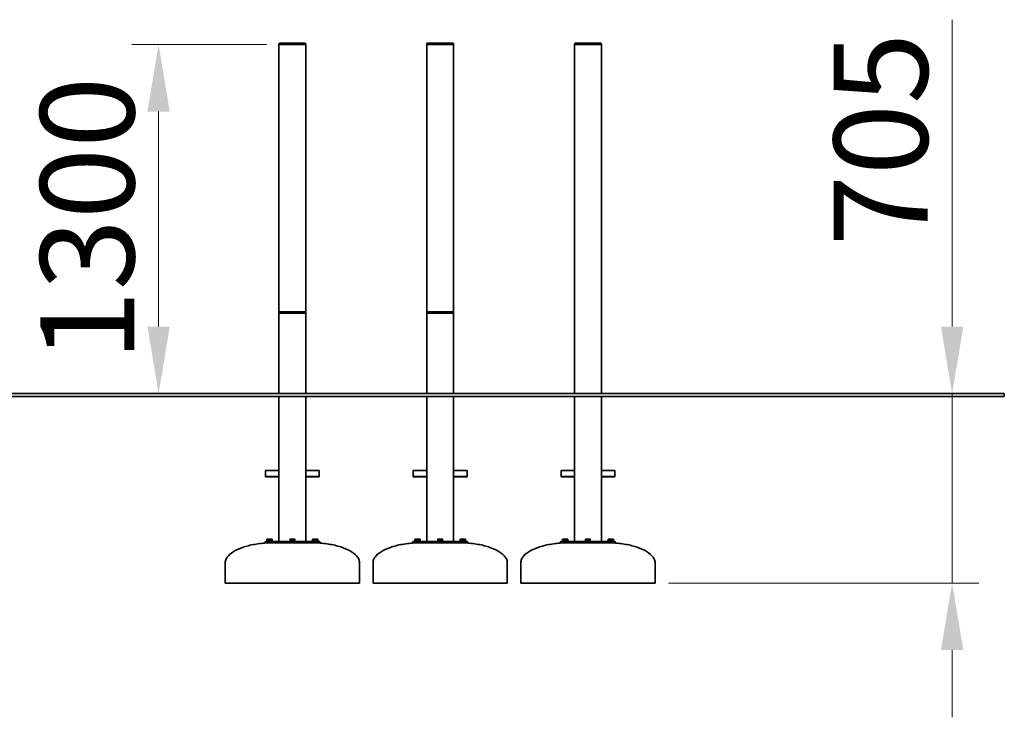
# Model space of a CAD drawing. Units: millimetres. Extents: x 28703 to 44636, y -33 to 17261.
# Drawn here: x 39800 to 43465, y 12155 to 14752 of the extents above; entities that cross this region are included whole.
import ezdxf

# ---------------------------------------------------------------- set-up
doc = ezdxf.new("R2010")
doc.units = ezdxf.units.MM
doc.header["$LTSCALE"] = 100
doc.layers.add('Dimension (ISO)', color=161, linetype='Continuous', lineweight=18)
doc.layers.add('Visible (ISO)', color=7, linetype='Continuous', lineweight=35)
doc.styles.add('Label Text (ISO)', font='tahoma.ttf')
doc.dimstyles.new('Default (ISO)', dxfattribs={"dimscale": 100, "dimtxt": 3.5, "dimasz": 2.5, "dimexe": 1, "dimexo": 0.5, "dimgap": 0.762, "dimtad": 1, "dimtoh": 1, "dimrnd": 1e-08, "dimtxsty": 'Label Text (ISO)', "dimcen": 0.09, "dimdle": 10, "dimclrd": 256, "dimclre": 256, "dimclrt": 256, "dimadec": 0, "dimazin": 2, "dimtfac": 0.714286, "dimtmove": 0, "dimatfit": 3, "dimfxl": 0, "dimtolj": 1, "dimtzin": 0, "dimlwd": -1, "dimlwe": -1, "dimarcsym": 0})

# ---------------------------------------------------------------- blocks, each defined once
blk = doc.blocks.new('*D12')
at = {"layer": 'Defpoints', "color": 0}
for p in [(42715.4, 13359.6), (42165.4, 12654.6), (43271, 12654.6)]:
    blk.add_point(p, dxfattribs=at)
at = {"layer": 'Dimension (ISO)'}
for p, q in [((43271, 13609.6), (43271, 14751.9)), ((43271, 12654.6), (43271, 13359.6)), ((42215.4, 12654.6), (43371, 12654.6)), ((43271, 12404.6), (43271, 12154.6))]:
    blk.add_line(p, q, dxfattribs=at)
for points in [[(43229.3, 13609.6), (43312.7, 13609.6), (43271, 13359.6)], [(43229.3, 12404.6), (43312.7, 12404.6), (43271, 12654.6)]]:
    blk.add_solid(points, dxfattribs=at)
at = {"layer": 'Dimension (ISO)', "insert": (42830.5, 14305.7), "char_height": 350, "attachment_point": 2, "rotation": 90, "style": 'Label Text (ISO)'}
blk.add_mtext('\\A1;705', dxfattribs=at)
blk = doc.blocks.new('*D13')
at = {"layer": 'Defpoints', "color": 0}
for p in [(40317.2, 14659.6), (40770.4, 14659.6), (40317.2, 13359.6)]:
    blk.add_point(p, dxfattribs=at)
at = {"layer": 'Dimension (ISO)'}
for p, q in [((40720.4, 14659.6), (40217.2, 14659.6)), ((40317.2, 13609.6), (40317.2, 14409.6))]:
    blk.add_line(p, q, dxfattribs=at)
for points in [[(40275.6, 14409.6), (40358.9, 14409.6), (40317.2, 14659.6)], [(40275.6, 13609.6), (40358.9, 13609.6), (40317.2, 13359.6)]]:
    blk.add_solid(points, dxfattribs=at)
at = {"layer": 'Dimension (ISO)', "insert": (39876.5, 14009.6), "char_height": 350, "attachment_point": 2, "rotation": 90, "style": 'Label Text (ISO)'}
blk.add_mtext('\\A1;1300', dxfattribs=at)

msp = doc.modelspace()

# ---------------------------------------------------------------- linework, layer by layer
at = {"layer": 'Visible (ISO)'}
for p, q in [((40765.372, 14661.567), (40765.372, 14659.567)), ((40862.372, 14664.567), (40768.372, 14664.567)), ((40865.372, 14659.567), (40865.372, 14661.567)), ((41315.372, 14661.567), (41315.372, 14659.567)), ((41412.372, 14664.567), (41318.372, 14664.567)), ((41415.372, 14659.567), (41415.372, 14661.567)), ((41865.372, 14661.567), (41865.372, 14659.567)), ((41962.372, 14664.567), (41868.372, 14664.567)), ((41965.372, 14659.567), (41965.372, 14661.567)), ((40768.372, 14659.567), (40765.372, 14659.567)), ((40765.372, 14659.567), (40765.372, 13661.567)), ((40862.372, 14659.567), (40768.372, 14659.567)), ((40860.372, 14659.567), (40770.372, 14659.567)), ((40865.372, 14659.567), (40862.372, 14659.567)), ((40865.372, 13661.567), (40865.372, 14659.567)), ((41318.372, 14659.567), (41315.372, 14659.567)), ((41315.372, 14659.567), (41315.372, 13661.567)), ((41412.372, 14659.567), (41318.372, 14659.567)), ((41410.372, 14659.567), (41320.372, 14659.567)), ((41415.372, 14659.567), (41412.372, 14659.567)), ((41415.372, 13661.567), (41415.372, 14659.567)), ((41868.372, 14659.567), (41865.372, 14659.567)), ((41865.372, 14659.567), (41865.372, 13359.567)), ((41962.372, 14659.567), (41868.372, 14659.567)), ((41960.372, 14659.567), (41870.372, 14659.567)), ((41965.372, 14659.567), (41962.372, 14659.567)), ((41965.372, 13359.567), (41965.372, 14659.567)), ((40765.372, 13661.567), (40765.372, 13659.567)), ((40765.372, 13659.567), (40765.372, 13359.567)), ((40768.372, 13659.567), (40765.372, 13659.567)), ((40862.372, 13664.567), (40768.372, 13664.567)), ((40862.372, 13659.567), (40768.372, 13659.567)), ((40860.372, 13659.567), (40770.372, 13659.567)), ((40865.372, 13659.567), (40862.372, 13659.567)), ((40865.372, 13659.567), (40865.372, 13661.567)), ((40865.372, 13359.567), (40865.372, 13659.567)), ((41315.372, 13661.567), (41315.372, 13659.567)), ((41315.372, 13659.567), (41315.372, 13359.567)), ((41318.372, 13659.567), (41315.372, 13659.567)), ((41412.372, 13664.567), (41318.372, 13664.567)), ((41412.372, 13659.567), (41318.372, 13659.567)), ((41410.372, 13659.567), (41320.372, 13659.567)), ((41415.372, 13659.567), (41412.372, 13659.567)), ((41415.372, 13659.567), (41415.372, 13661.567)), ((41415.372, 13359.567), (41415.372, 13659.567)), ((41965.372, 13359.567), (39711.386, 13359.567)), ((39711.386, 13349.567), (41965.372, 13349.567)), ((40765.372, 13349.567), (40765.372, 12809.567)), ((40865.372, 12809.567), (40865.372, 13349.567)), ((41315.372, 13349.567), (41315.372, 12809.567)), ((41415.372, 12809.567), (41415.372, 13349.567)), ((41865.372, 13349.567), (41865.372, 12809.567)), ((41965.372, 13359.567), (43465.372, 13359.567)), ((41965.372, 12809.567), (41965.372, 13349.567)), ((43465.372, 13349.567), (41965.372, 13349.567)), ((43465.372, 13349.567), (43465.372, 13359.567)), ((40715.372, 13072.194), (40715.372, 13073.952)), ((40715.372, 13073.952), (40765.372, 13073.952)), ((40715.372, 13072.194), (40715.372, 13051.688)), ((40715.372, 13051.688), (40715.372, 13049.567)), ((40715.372, 13051.688), (40765.372, 13051.688)), ((40715.372, 13049.567), (40765.372, 13049.567)), ((40915.372, 13073.952), (40865.372, 13073.952)), ((40915.372, 13051.688), (40865.372, 13051.688)), ((40865.372, 13049.567), (40915.372, 13049.567)), ((40915.372, 13073.952), (40915.372, 13072.194)), ((40915.372, 13051.688), (40915.372, 13072.194)), ((40915.372, 13051.688), (40915.372, 13049.567)), ((41265.372, 13072.194), (41265.372, 13073.952)), ((41265.372, 13073.952), (41315.372, 13073.952)), ((41265.372, 13072.194), (41265.372, 13051.688)), ((41265.372, 13051.688), (41265.372, 13049.567)), ((41265.372, 13051.688), (41315.372, 13051.688)), ((41265.372, 13049.567), (41315.372, 13049.567)), ((41465.372, 13073.952), (41415.372, 13073.952)), ((41465.372, 13051.688), (41415.372, 13051.688)), ((41415.372, 13049.567), (41465.372, 13049.567)), ((41465.372, 13073.952), (41465.372, 13072.194)), ((41465.372, 13051.688), (41465.372, 13072.194)), ((41465.372, 13051.688), (41465.372, 13049.567)), ((41815.372, 13072.194), (41815.372, 13073.952)), ((41815.372, 13073.952), (41865.372, 13073.952)), ((41815.372, 13072.194), (41815.372, 13051.688)), ((41815.372, 13051.688), (41815.372, 13049.567)), ((41815.372, 13051.688), (41865.372, 13051.688)), ((41815.372, 13049.567), (41865.372, 13049.567)), ((42015.372, 13073.952), (41965.372, 13073.952)), ((42015.372, 13051.688), (41965.372, 13051.688)), ((41965.372, 13049.567), (42015.372, 13049.567)), ((42015.372, 13073.952), (42015.372, 13072.194)), ((42015.372, 13051.688), (42015.372, 13072.194)), ((42015.372, 13051.688), (42015.372, 13049.567)), ((40713.448, 12809.567), (40716.377, 12809.567)), ((40713.448, 12809.567), (40713.448, 12804.567)), ((40716.377, 12804.567), (40713.448, 12804.567)), ((40808.301, 12809.567), (40716.377, 12809.567)), ((40716.377, 12804.567), (40808.301, 12804.567)), ((40740.519, 12811.567), (40720.519, 12811.567)), ((40720.519, 12811.567), (40720.519, 12809.567)), ((40722.019, 12817.967), (40720.704, 12817.208)), ((40720.704, 12812.167), (40720.704, 12817.208)), ((40725.612, 12812.167), (40720.704, 12812.167)), ((40723.158, 12817.967), (40722.019, 12817.967)), ((40722.819, 12812.167), (40722.819, 12811.567)), ((40730.519, 12817.967), (40723.158, 12817.967)), ((40725.519, 12804.567), (40725.519, 12804.109)), ((40725.612, 12812.167), (40725.612, 12817.208)), ((40735.427, 12812.167), (40725.612, 12812.167)), ((40737.881, 12817.967), (40730.519, 12817.967)), ((40735.427, 12812.167), (40735.427, 12817.208)), ((40740.334, 12812.167), (40735.427, 12812.167)), ((40735.519, 12804.567), (40735.519, 12804.454)), ((40739.019, 12817.967), (40737.881, 12817.967)), ((40738.219, 12812.167), (40738.219, 12811.567)), ((40739.019, 12817.967), (40740.334, 12817.208)), ((40740.334, 12812.167), (40740.334, 12817.208)), ((40740.519, 12811.567), (40740.519, 12809.567)), ((40825.372, 12811.567), (40805.372, 12811.567)), ((40805.372, 12811.567), (40805.372, 12809.567)), ((40811.122, 12817.967), (40806.872, 12817.967)), ((40806.872, 12812.167), (40806.872, 12817.208)), ((40815.372, 12812.167), (40806.872, 12812.167)), ((40807.672, 12812.167), (40807.672, 12811.567)), ((40808.301, 12809.567), (40822.443, 12809.567)), ((40822.443, 12804.567), (40808.301, 12804.567)), ((40810.372, 12804.567), (40810.372, 12804.251)), ((40819.622, 12817.967), (40811.122, 12817.967)), ((40815.372, 12812.167), (40815.372, 12817.208)), ((40823.872, 12812.167), (40815.372, 12812.167)), ((40823.872, 12817.967), (40819.622, 12817.967)), ((40820.372, 12804.567), (40820.372, 12804.251)), ((40914.367, 12809.567), (40822.443, 12809.567)), ((40822.443, 12804.567), (40914.367, 12804.567)), ((40823.072, 12812.167), (40823.072, 12811.567)), ((40823.872, 12812.167), (40823.872, 12817.208)), ((40825.372, 12811.567), (40825.372, 12809.567)), ((40910.225, 12811.567), (40890.225, 12811.567)), ((40890.225, 12811.567), (40890.225, 12809.567)), ((40891.725, 12817.967), (40890.41, 12817.208)), ((40890.41, 12812.167), (40890.41, 12817.208)), ((40895.317, 12812.167), (40890.41, 12812.167)), ((40892.864, 12817.967), (40891.725, 12817.967)), ((40892.525, 12812.167), (40892.525, 12811.567)), ((40900.225, 12817.967), (40892.864, 12817.967)), ((40895.225, 12804.567), (40895.225, 12804.454)), ((40895.317, 12812.167), (40895.317, 12817.208)), ((40905.132, 12812.167), (40895.317, 12812.167)), ((40907.586, 12817.967), (40900.225, 12817.967)), ((40905.132, 12812.167), (40905.132, 12817.208)), ((40910.04, 12812.167), (40905.132, 12812.167)), ((40905.225, 12804.567), (40905.225, 12804.109)), ((40908.725, 12817.967), (40907.586, 12817.967)), ((40907.925, 12812.167), (40907.925, 12811.567)), ((40908.725, 12817.967), (40910.04, 12817.208)), ((40910.04, 12812.167), (40910.04, 12817.208)), ((40910.225, 12811.567), (40910.225, 12809.567)), ((40914.367, 12809.567), (40917.296, 12809.567)), ((40917.296, 12804.567), (40914.367, 12804.567)), ((40917.296, 12809.567), (40917.296, 12804.567)), ((41263.448, 12809.567), (41266.377, 12809.567)), ((41263.448, 12809.567), (41263.448, 12804.567)), ((41266.377, 12804.567), (41263.448, 12804.567)), ((41358.301, 12809.567), (41266.377, 12809.567)), ((41266.377, 12804.567), (41358.301, 12804.567)), ((41290.519, 12811.567), (41270.519, 12811.567)), ((41270.519, 12811.567), (41270.519, 12809.567)), ((41272.019, 12817.967), (41270.704, 12817.208)), ((41270.704, 12812.167), (41270.704, 12817.208)), ((41275.612, 12812.167), (41270.704, 12812.167)), ((41273.158, 12817.967), (41272.019, 12817.967)), ((41272.819, 12812.167), (41272.819, 12811.567)), ((41280.519, 12817.967), (41273.158, 12817.967)), ((41275.519, 12804.567), (41275.519, 12804.109)), ((41275.612, 12812.167), (41275.612, 12817.208)), ((41285.427, 12812.167), (41275.612, 12812.167)), ((41287.881, 12817.967), (41280.519, 12817.967)), ((41285.427, 12812.167), (41285.427, 12817.208)), ((41290.334, 12812.167), (41285.427, 12812.167)), ((41285.519, 12804.567), (41285.519, 12804.454)), ((41289.019, 12817.967), (41287.881, 12817.967)), ((41288.219, 12812.167), (41288.219, 12811.567)), ((41289.019, 12817.967), (41290.334, 12817.208)), ((41290.334, 12812.167), (41290.334, 12817.208)), ((41290.519, 12811.567), (41290.519, 12809.567)), ((41375.372, 12811.567), (41355.372, 12811.567)), ((41355.372, 12811.567), (41355.372, 12809.567)), ((41361.122, 12817.967), (41356.872, 12817.967)), ((41356.872, 12812.167), (41356.872, 12817.208)), ((41365.372, 12812.167), (41356.872, 12812.167)), ((41357.672, 12812.167), (41357.672, 12811.567)), ((41358.301, 12809.567), (41372.443, 12809.567)), ((41372.443, 12804.567), (41358.301, 12804.567)), ((41360.372, 12804.567), (41360.372, 12804.251)), ((41369.622, 12817.967), (41361.122, 12817.967)), ((41365.372, 12812.167), (41365.372, 12817.208)), ((41373.872, 12812.167), (41365.372, 12812.167)), ((41373.872, 12817.967), (41369.622, 12817.967)), ((41370.372, 12804.567), (41370.372, 12804.251)), ((41464.367, 12809.567), (41372.443, 12809.567)), ((41372.443, 12804.567), (41464.367, 12804.567)), ((41373.072, 12812.167), (41373.072, 12811.567)), ((41373.872, 12812.167), (41373.872, 12817.208)), ((41375.372, 12811.567), (41375.372, 12809.567)), ((41460.225, 12811.567), (41440.225, 12811.567)), ((41440.225, 12811.567), (41440.225, 12809.567)), ((41441.725, 12817.967), (41440.41, 12817.208)), ((41440.41, 12812.167), (41440.41, 12817.208)), ((41445.317, 12812.167), (41440.41, 12812.167)), ((41442.864, 12817.967), (41441.725, 12817.967)), ((41442.525, 12812.167), (41442.525, 12811.567)), ((41450.225, 12817.967), (41442.864, 12817.967)), ((41445.225, 12804.567), (41445.225, 12804.454)), ((41445.317, 12812.167), (41445.317, 12817.208)), ((41455.132, 12812.167), (41445.317, 12812.167)), ((41457.586, 12817.967), (41450.225, 12817.967)), ((41455.132, 12812.167), (41455.132, 12817.208)), ((41460.04, 12812.167), (41455.132, 12812.167)), ((41455.225, 12804.567), (41455.225, 12804.109)), ((41458.725, 12817.967), (41457.586, 12817.967)), ((41457.925, 12812.167), (41457.925, 12811.567)), ((41458.725, 12817.967), (41460.04, 12817.208)), ((41460.04, 12812.167), (41460.04, 12817.208)), ((41460.225, 12811.567), (41460.225, 12809.567)), ((41464.367, 12809.567), (41467.296, 12809.567)), ((41467.296, 12804.567), (41464.367, 12804.567)), ((41467.296, 12809.567), (41467.296, 12804.567)), ((41813.448, 12809.567), (41816.377, 12809.567)), ((41813.448, 12809.567), (41813.448, 12804.567)), ((41816.377, 12804.567), (41813.448, 12804.567)), ((41908.301, 12809.567), (41816.377, 12809.567)), ((41816.377, 12804.567), (41908.301, 12804.567)), ((41840.519, 12811.567), (41820.519, 12811.567)), ((41820.519, 12811.567), (41820.519, 12809.567)), ((41822.019, 12817.967), (41820.704, 12817.208)), ((41820.704, 12812.167), (41820.704, 12817.208)), ((41825.612, 12812.167), (41820.704, 12812.167)), ((41823.158, 12817.967), (41822.019, 12817.967)), ((41822.819, 12812.167), (41822.819, 12811.567)), ((41830.519, 12817.967), (41823.158, 12817.967)), ((41825.519, 12804.567), (41825.519, 12804.109)), ((41825.612, 12812.167), (41825.612, 12817.208)), ((41835.427, 12812.167), (41825.612, 12812.167)), ((41837.881, 12817.967), (41830.519, 12817.967)), ((41835.427, 12812.167), (41835.427, 12817.208)), ((41840.334, 12812.167), (41835.427, 12812.167)), ((41835.519, 12804.567), (41835.519, 12804.454)), ((41839.019, 12817.967), (41837.881, 12817.967)), ((41838.219, 12812.167), (41838.219, 12811.567)), ((41839.019, 12817.967), (41840.334, 12817.208)), ((41840.334, 12812.167), (41840.334, 12817.208)), ((41840.519, 12811.567), (41840.519, 12809.567)), ((41925.372, 12811.567), (41905.372, 12811.567)), ((41905.372, 12811.567), (41905.372, 12809.567)), ((41911.122, 12817.967), (41906.872, 12817.967)), ((41906.872, 12812.167), (41906.872, 12817.208)), ((41915.372, 12812.167), (41906.872, 12812.167)), ((41907.672, 12812.167), (41907.672, 12811.567)), ((41908.301, 12809.567), (41922.443, 12809.567)), ((41922.443, 12804.567), (41908.301, 12804.567)), ((41910.372, 12804.567), (41910.372, 12804.251)), ((41919.622, 12817.967), (41911.122, 12817.967)), ((41915.372, 12812.167), (41915.372, 12817.208)), ((41923.872, 12812.167), (41915.372, 12812.167)), ((41923.872, 12817.967), (41919.622, 12817.967)), ((41920.372, 12804.567), (41920.372, 12804.251)), ((42014.367, 12809.567), (41922.443, 12809.567)), ((41922.443, 12804.567), (42014.367, 12804.567)), ((41923.072, 12812.167), (41923.072, 12811.567)), ((41923.872, 12812.167), (41923.872, 12817.208)), ((41925.372, 12811.567), (41925.372, 12809.567)), ((42010.225, 12811.567), (41990.225, 12811.567)), ((41990.225, 12811.567), (41990.225, 12809.567)), ((41991.725, 12817.967), (41990.41, 12817.208)), ((41990.41, 12812.167), (41990.41, 12817.208)), ((41995.317, 12812.167), (41990.41, 12812.167)), ((41992.864, 12817.967), (41991.725, 12817.967)), ((41992.525, 12812.167), (41992.525, 12811.567)), ((42000.225, 12817.967), (41992.864, 12817.967)), ((41995.225, 12804.567), (41995.225, 12804.454)), ((41995.317, 12812.167), (41995.317, 12817.208)), ((42005.132, 12812.167), (41995.317, 12812.167)), ((42007.586, 12817.967), (42000.225, 12817.967)), ((42005.132, 12812.167), (42005.132, 12817.208)), ((42010.04, 12812.167), (42005.132, 12812.167)), ((42005.225, 12804.567), (42005.225, 12804.109)), ((42008.725, 12817.967), (42007.586, 12817.967)), ((42007.925, 12812.167), (42007.925, 12811.567)), ((42008.725, 12817.967), (42010.04, 12817.208)), ((42010.04, 12812.167), (42010.04, 12817.208)), ((42010.225, 12811.567), (42010.225, 12809.567)), ((42014.367, 12809.567), (42017.296, 12809.567)), ((42017.296, 12804.567), (42014.367, 12804.567)), ((42017.296, 12809.567), (42017.296, 12804.567)), ((40565.372, 12654.567), (40565.372, 12729.567)), ((41065.372, 12654.567), (41065.372, 12729.567)), ((41115.372, 12654.567), (41115.372, 12729.567)), ((41615.372, 12654.567), (41615.372, 12729.567)), ((41665.372, 12654.567), (41665.372, 12729.567)), ((42165.372, 12654.567), (42165.372, 12729.567)), ((41065.372, 12654.567), (40565.372, 12654.567)), ((41615.372, 12654.567), (41115.372, 12654.567)), ((42165.372, 12654.567), (41665.372, 12654.567))]:
    msp.add_line(p, q, dxfattribs=at)
for centre, start, end in [((40768.372, 14661.567), 90, 180), ((40862.372, 14661.567), 0, 90), ((41318.372, 14661.567), 90, 180), ((41412.372, 14661.567), 0, 90), ((41868.372, 14661.567), 90, 180), ((41962.372, 14661.567), 0, 90), ((40768.372, 13661.567), 90, 180), ((40862.372, 13661.567), 0, 90), ((41318.372, 13661.567), 90, 180), ((41412.372, 13661.567), 0, 90)]:
    msp.add_arc(centre, 3, start, end, dxfattribs=at)
for points, knots in [([(40725.329, 12804.1), (40707.928, 12803.288), (40690.814, 12801.41), (40658.605, 12795.682), (40643.512, 12791.832), (40616.62, 12782.484), (40604.824, 12776.988), (40585.523, 12764.811), (40578.022, 12758.133), (40569.775, 12746.695), (40567.561, 12742.12), (40565.709, 12734.865), (40565.372, 12732.216), (40565.372, 12729.567)], [1.68237705, 1.68237705, 1.68237705, 1.68237705, 1.97422017, 1.97422017, 2.26606329, 2.26606329, 2.55790641, 2.55790641, 2.84974953, 2.84974953, 3.03562158, 3.03562158, 3.14159265, 3.14159265, 3.14159265, 3.14159265]), ([(40725.329, 12804.1), (40725.329, 12804.1), (40725.329, 12804.1), (40725.337, 12804.101), (40725.441, 12804.105), (40725.636, 12804.114)], [-0.177636571, -0.177636571, -0.177636571, -0.177636571, -0.171165927, -0.171165927, 0, 0, 0, 0]), ([(40725.636, 12804.114), (40725.721, 12804.117), (40725.823, 12804.122), (40726.507, 12804.151), (40727.454, 12804.191), (40729.697, 12804.277), (40730.989, 12804.323), (40733.279, 12804.395), (40734.272, 12804.422), (40735.381, 12804.451), (40735.639, 12804.457), (40735.642, 12804.457)], [-3.21920368, -3.21920368, -3.21920368, -3.21920368, -3.14490721, -3.14490721, -2.78753937, -2.78753937, -2.42434746, -2.42434746, -2.06665353, -2.06665353, -1.78723854, -1.78723854, -1.78723854, -1.78723854]), ([(40745.372, 12804.567), (40744.723, 12804.567), (40744.074, 12804.565), (40742.777, 12804.559), (40742.128, 12804.555), (40740.83, 12804.543), (40740.181, 12804.536), (40738.884, 12804.519), (40738.236, 12804.508), (40736.939, 12804.485), (40736.291, 12804.472), (40735.643, 12804.457)], [1.5707963268, 1.5707963268, 1.5707963268, 1.5707963268, 1.5816116611, 1.5816116611, 1.5924269954, 1.5924269954, 1.6032423298, 1.6032423298, 1.6140576641, 1.6140576641, 1.6248729984, 1.6248729984, 1.6248729984, 1.6248729984]), ([(40810.375, 12804.353), (40810.233, 12804.338), (40810.159, 12804.322), (40810.16, 12804.262), (40810.602, 12804.214), (40812.166, 12804.138), (40813.278, 12804.11), (40815.62, 12804.092), (40816.836, 12804.101), (40818.865, 12804.148), (40819.68, 12804.186), (40820.559, 12804.263), (40820.686, 12804.302), (40820.468, 12804.342), (40820.425, 12804.348), (40820.372, 12804.354)], [-2.59382535, -2.59382535, -2.59382535, -2.59382535, -2.44487673, -2.44487673, -2.08145839, -2.08145839, -1.72020744, -1.72020744, -1.37184026, -1.37184026, -1.03072562, -1.03072562, -0.72186128, -0.72186128, -0.66622709, -0.66622709, -0.66622709, -0.66622709]), ([(40885.372, 12804.567), (40886.017, 12804.567), (40886.661, 12804.565), (40887.951, 12804.56), (40888.595, 12804.555), (40889.884, 12804.544), (40890.529, 12804.536), (40891.817, 12804.519), (40892.461, 12804.509), (40893.75, 12804.486), (40894.394, 12804.473), (40895.037, 12804.459)], [1.5707963268, 1.5707963268, 1.5707963268, 1.5707963268, 1.5815404842, 1.5815404842, 1.5922846417, 1.5922846417, 1.6030287991, 1.6030287991, 1.6137729566, 1.6137729566, 1.624517114, 1.624517114, 1.624517114, 1.624517114]), ([(40895.037, 12804.459), (40895.037, 12804.459), (40895.058, 12804.458), (40895.289, 12804.453), (40895.926, 12804.437), (40897.799, 12804.385), (40899.028, 12804.347), (40901.482, 12804.262), (40902.696, 12804.214), (40904.554, 12804.138), (40905.195, 12804.11), (40905.457, 12804.098), (40905.483, 12804.097), (40905.482, 12804.097)], [-3.26005149, -3.26005149, -3.26005149, -3.26005149, -3.17995584, -3.17995584, -2.8127821, -2.8127821, -2.44487673, -2.44487673, -2.08145839, -2.08145839, -1.72020744, -1.72020744, -1.63002498, -1.63002498, -1.63002498, -1.63002498]), ([(40905.484, 12804.097), (40922.88, 12803.282), (40939.987, 12801.402), (40972.184, 12795.671), (40987.27, 12791.821), (41014.15, 12782.473), (41025.941, 12776.977), (41045.231, 12764.803), (41052.729, 12758.126), (41060.972, 12746.69), (41063.184, 12742.116), (41065.035, 12734.863), (41065.372, 12732.215), (41065.372, 12729.567)], [1.68276, 1.68276, 1.68276, 1.68276, 1.97452653, 1.97452653, 2.26629306, 2.26629306, 2.55805959, 2.55805959, 2.84982612, 2.84982612, 3.03567138, 3.03567138, 3.14159265, 3.14159265, 3.14159265, 3.14159265]), ([(41275.329, 12804.1), (41257.928, 12803.288), (41240.814, 12801.41), (41208.605, 12795.682), (41193.512, 12791.832), (41166.62, 12782.484), (41154.824, 12776.988), (41135.523, 12764.811), (41128.022, 12758.133), (41119.775, 12746.695), (41117.561, 12742.12), (41115.709, 12734.865), (41115.372, 12732.216), (41115.372, 12729.567)], [1.68237705, 1.68237705, 1.68237705, 1.68237705, 1.97422017, 1.97422017, 2.26606329, 2.26606329, 2.55790641, 2.55790641, 2.84974953, 2.84974953, 3.03562158, 3.03562158, 3.14159265, 3.14159265, 3.14159265, 3.14159265]), ([(41275.329, 12804.1), (41275.329, 12804.1), (41275.329, 12804.1), (41275.337, 12804.101), (41275.441, 12804.105), (41275.636, 12804.114)], [-0.177636571, -0.177636571, -0.177636571, -0.177636571, -0.171165927, -0.171165927, 0, 0, 0, 0]), ([(41275.636, 12804.114), (41275.721, 12804.117), (41275.823, 12804.122), (41276.507, 12804.151), (41277.454, 12804.191), (41279.697, 12804.277), (41280.989, 12804.323), (41283.279, 12804.395), (41284.272, 12804.422), (41285.381, 12804.451), (41285.639, 12804.457), (41285.642, 12804.457)], [-3.21920368, -3.21920368, -3.21920368, -3.21920368, -3.14490721, -3.14490721, -2.78753937, -2.78753937, -2.42434746, -2.42434746, -2.06665353, -2.06665353, -1.78723854, -1.78723854, -1.78723854, -1.78723854]), ([(41295.372, 12804.567), (41294.723, 12804.567), (41294.074, 12804.565), (41292.777, 12804.559), (41292.128, 12804.555), (41290.83, 12804.543), (41290.181, 12804.536), (41288.884, 12804.519), (41288.236, 12804.508), (41286.939, 12804.485), (41286.291, 12804.472), (41285.643, 12804.457)], [1.5707963268, 1.5707963268, 1.5707963268, 1.5707963268, 1.5816116611, 1.5816116611, 1.5924269954, 1.5924269954, 1.6032423298, 1.6032423298, 1.6140576641, 1.6140576641, 1.6248729984, 1.6248729984, 1.6248729984, 1.6248729984]), ([(41360.375, 12804.353), (41360.233, 12804.338), (41360.159, 12804.322), (41360.16, 12804.262), (41360.602, 12804.214), (41362.166, 12804.138), (41363.278, 12804.11), (41365.62, 12804.092), (41366.836, 12804.101), (41368.865, 12804.148), (41369.68, 12804.186), (41370.559, 12804.263), (41370.686, 12804.302), (41370.468, 12804.342), (41370.425, 12804.348), (41370.372, 12804.354)], [-2.59382535, -2.59382535, -2.59382535, -2.59382535, -2.44487673, -2.44487673, -2.08145839, -2.08145839, -1.72020744, -1.72020744, -1.37184026, -1.37184026, -1.03072562, -1.03072562, -0.72186128, -0.72186128, -0.66622709, -0.66622709, -0.66622709, -0.66622709]), ([(41435.372, 12804.567), (41436.017, 12804.567), (41436.661, 12804.565), (41437.951, 12804.56), (41438.595, 12804.555), (41439.884, 12804.544), (41440.529, 12804.536), (41441.817, 12804.519), (41442.461, 12804.509), (41443.75, 12804.486), (41444.394, 12804.473), (41445.037, 12804.459)], [1.5707963268, 1.5707963268, 1.5707963268, 1.5707963268, 1.5815404842, 1.5815404842, 1.5922846417, 1.5922846417, 1.6030287991, 1.6030287991, 1.6137729566, 1.6137729566, 1.624517114, 1.624517114, 1.624517114, 1.624517114]), ([(41445.037, 12804.459), (41445.037, 12804.459), (41445.058, 12804.458), (41445.289, 12804.453), (41445.926, 12804.437), (41447.799, 12804.385), (41449.028, 12804.347), (41451.482, 12804.262), (41452.696, 12804.214), (41454.554, 12804.138), (41455.195, 12804.11), (41455.457, 12804.098), (41455.483, 12804.097), (41455.482, 12804.097)], [-3.26005149, -3.26005149, -3.26005149, -3.26005149, -3.17995584, -3.17995584, -2.8127821, -2.8127821, -2.44487673, -2.44487673, -2.08145839, -2.08145839, -1.72020744, -1.72020744, -1.63002498, -1.63002498, -1.63002498, -1.63002498]), ([(41455.484, 12804.097), (41472.88, 12803.282), (41489.987, 12801.402), (41522.184, 12795.671), (41537.27, 12791.821), (41564.15, 12782.473), (41575.941, 12776.977), (41595.231, 12764.803), (41602.729, 12758.126), (41610.972, 12746.69), (41613.184, 12742.116), (41615.035, 12734.863), (41615.372, 12732.215), (41615.372, 12729.567)], [1.68276, 1.68276, 1.68276, 1.68276, 1.97452653, 1.97452653, 2.26629306, 2.26629306, 2.55805959, 2.55805959, 2.84982612, 2.84982612, 3.03567138, 3.03567138, 3.14159265, 3.14159265, 3.14159265, 3.14159265]), ([(41825.329, 12804.1), (41807.928, 12803.288), (41790.814, 12801.41), (41758.605, 12795.682), (41743.512, 12791.832), (41716.62, 12782.484), (41704.824, 12776.988), (41685.523, 12764.811), (41678.022, 12758.133), (41669.775, 12746.695), (41667.561, 12742.12), (41665.709, 12734.865), (41665.372, 12732.216), (41665.372, 12729.567)], [1.68237705, 1.68237705, 1.68237705, 1.68237705, 1.97422017, 1.97422017, 2.26606329, 2.26606329, 2.55790641, 2.55790641, 2.84974953, 2.84974953, 3.03562158, 3.03562158, 3.14159265, 3.14159265, 3.14159265, 3.14159265]), ([(41825.329, 12804.1), (41825.329, 12804.1), (41825.329, 12804.1), (41825.337, 12804.101), (41825.441, 12804.105), (41825.636, 12804.114)], [-0.177636571, -0.177636571, -0.177636571, -0.177636571, -0.171165927, -0.171165927, 0, 0, 0, 0]), ([(41825.636, 12804.114), (41825.721, 12804.117), (41825.823, 12804.122), (41826.507, 12804.151), (41827.454, 12804.191), (41829.697, 12804.277), (41830.989, 12804.323), (41833.279, 12804.395), (41834.272, 12804.422), (41835.381, 12804.451), (41835.639, 12804.457), (41835.642, 12804.457)], [-3.21920368, -3.21920368, -3.21920368, -3.21920368, -3.14490721, -3.14490721, -2.78753937, -2.78753937, -2.42434746, -2.42434746, -2.06665353, -2.06665353, -1.78723854, -1.78723854, -1.78723854, -1.78723854]), ([(41845.372, 12804.567), (41844.723, 12804.567), (41844.074, 12804.565), (41842.777, 12804.559), (41842.128, 12804.555), (41840.83, 12804.543), (41840.181, 12804.536), (41838.884, 12804.519), (41838.236, 12804.508), (41836.939, 12804.485), (41836.291, 12804.472), (41835.643, 12804.457)], [1.5707963268, 1.5707963268, 1.5707963268, 1.5707963268, 1.5816116611, 1.5816116611, 1.5924269954, 1.5924269954, 1.6032423298, 1.6032423298, 1.6140576641, 1.6140576641, 1.6248729984, 1.6248729984, 1.6248729984, 1.6248729984]), ([(41910.375, 12804.353), (41910.233, 12804.338), (41910.159, 12804.322), (41910.16, 12804.262), (41910.602, 12804.214), (41912.166, 12804.138), (41913.278, 12804.11), (41915.62, 12804.092), (41916.836, 12804.101), (41918.865, 12804.148), (41919.68, 12804.186), (41920.559, 12804.263), (41920.686, 12804.302), (41920.468, 12804.342), (41920.425, 12804.348), (41920.372, 12804.354)], [-2.59382535, -2.59382535, -2.59382535, -2.59382535, -2.44487673, -2.44487673, -2.08145839, -2.08145839, -1.72020744, -1.72020744, -1.37184026, -1.37184026, -1.03072562, -1.03072562, -0.72186128, -0.72186128, -0.66622709, -0.66622709, -0.66622709, -0.66622709]), ([(41985.372, 12804.567), (41986.017, 12804.567), (41986.661, 12804.565), (41987.951, 12804.56), (41988.595, 12804.555), (41989.884, 12804.544), (41990.529, 12804.536), (41991.817, 12804.519), (41992.461, 12804.509), (41993.75, 12804.486), (41994.394, 12804.473), (41995.037, 12804.459)], [1.5707963268, 1.5707963268, 1.5707963268, 1.5707963268, 1.5815404842, 1.5815404842, 1.5922846417, 1.5922846417, 1.6030287991, 1.6030287991, 1.6137729566, 1.6137729566, 1.624517114, 1.624517114, 1.624517114, 1.624517114]), ([(41995.037, 12804.459), (41995.037, 12804.459), (41995.058, 12804.458), (41995.289, 12804.453), (41995.926, 12804.437), (41997.799, 12804.385), (41999.028, 12804.347), (42001.482, 12804.262), (42002.696, 12804.214), (42004.554, 12804.138), (42005.195, 12804.11), (42005.457, 12804.098), (42005.483, 12804.097), (42005.482, 12804.097)], [-3.26005149, -3.26005149, -3.26005149, -3.26005149, -3.17995584, -3.17995584, -2.8127821, -2.8127821, -2.44487673, -2.44487673, -2.08145839, -2.08145839, -1.72020744, -1.72020744, -1.63002498, -1.63002498, -1.63002498, -1.63002498]), ([(42005.484, 12804.097), (42022.88, 12803.282), (42039.987, 12801.402), (42072.184, 12795.671), (42087.27, 12791.821), (42114.15, 12782.473), (42125.941, 12776.977), (42145.231, 12764.803), (42152.729, 12758.126), (42160.972, 12746.69), (42163.184, 12742.116), (42165.035, 12734.863), (42165.372, 12732.215), (42165.372, 12729.567)], [1.68276, 1.68276, 1.68276, 1.68276, 1.97452653, 1.97452653, 2.26629306, 2.26629306, 2.55805959, 2.55805959, 2.84982612, 2.84982612, 3.03567138, 3.03567138, 3.14159265, 3.14159265, 3.14159265, 3.14159265])]:
    msp.add_open_spline(points, degree=3, knots=knots, dxfattribs=at)
for points in [[(40723.158, 12817.967), (40722.019, 12817.967), (40720.704, 12817.208)], [(40725.612, 12817.208), (40724.297, 12817.967), (40723.158, 12817.967)], [(40730.519, 12817.967), (40728.242, 12817.967), (40725.612, 12817.208)], [(40735.427, 12817.208), (40732.797, 12817.967), (40730.519, 12817.967)], [(40737.881, 12817.967), (40736.742, 12817.967), (40735.427, 12817.208)], [(40740.334, 12817.208), (40739.019, 12817.967), (40737.881, 12817.967)], [(40806.872, 12817.208), (40806.872, 12817.967), (40806.872, 12817.967)], [(40811.122, 12817.967), (40809.15, 12817.967), (40806.872, 12817.208)], [(40815.372, 12817.208), (40813.095, 12817.967), (40811.122, 12817.967)], [(40819.622, 12817.967), (40817.65, 12817.967), (40815.372, 12817.208)], [(40823.872, 12817.208), (40821.595, 12817.967), (40819.622, 12817.967)], [(40823.872, 12817.967), (40823.872, 12817.967), (40823.872, 12817.208)], [(40892.864, 12817.967), (40891.725, 12817.967), (40890.41, 12817.208)], [(40895.317, 12817.208), (40894.003, 12817.967), (40892.864, 12817.967)], [(40900.225, 12817.967), (40897.947, 12817.967), (40895.317, 12817.208)], [(40905.132, 12817.208), (40902.503, 12817.967), (40900.225, 12817.967)], [(40907.586, 12817.967), (40906.447, 12817.967), (40905.132, 12817.208)], [(40910.04, 12817.208), (40908.725, 12817.967), (40907.586, 12817.967)], [(41273.158, 12817.967), (41272.019, 12817.967), (41270.704, 12817.208)], [(41275.612, 12817.208), (41274.297, 12817.967), (41273.158, 12817.967)], [(41280.519, 12817.967), (41278.242, 12817.967), (41275.612, 12817.208)], [(41285.427, 12817.208), (41282.797, 12817.967), (41280.519, 12817.967)], [(41287.881, 12817.967), (41286.742, 12817.967), (41285.427, 12817.208)], [(41290.334, 12817.208), (41289.019, 12817.967), (41287.881, 12817.967)], [(41356.872, 12817.208), (41356.872, 12817.967), (41356.872, 12817.967)], [(41361.122, 12817.967), (41359.15, 12817.967), (41356.872, 12817.208)], [(41365.372, 12817.208), (41363.095, 12817.967), (41361.122, 12817.967)], [(41369.622, 12817.967), (41367.65, 12817.967), (41365.372, 12817.208)], [(41373.872, 12817.208), (41371.595, 12817.967), (41369.622, 12817.967)], [(41373.872, 12817.967), (41373.872, 12817.967), (41373.872, 12817.208)], [(41442.864, 12817.967), (41441.725, 12817.967), (41440.41, 12817.208)], [(41445.317, 12817.208), (41444.003, 12817.967), (41442.864, 12817.967)], [(41450.225, 12817.967), (41447.947, 12817.967), (41445.317, 12817.208)], [(41455.132, 12817.208), (41452.503, 12817.967), (41450.225, 12817.967)], [(41457.586, 12817.967), (41456.447, 12817.967), (41455.132, 12817.208)], [(41460.04, 12817.208), (41458.725, 12817.967), (41457.586, 12817.967)], [(41823.158, 12817.967), (41822.019, 12817.967), (41820.704, 12817.208)], [(41825.612, 12817.208), (41824.297, 12817.967), (41823.158, 12817.967)], [(41830.519, 12817.967), (41828.242, 12817.967), (41825.612, 12817.208)], [(41835.427, 12817.208), (41832.797, 12817.967), (41830.519, 12817.967)], [(41837.881, 12817.967), (41836.742, 12817.967), (41835.427, 12817.208)], [(41840.334, 12817.208), (41839.019, 12817.967), (41837.881, 12817.967)], [(41906.872, 12817.208), (41906.872, 12817.967), (41906.872, 12817.967)], [(41911.122, 12817.967), (41909.15, 12817.967), (41906.872, 12817.208)], [(41915.372, 12817.208), (41913.095, 12817.967), (41911.122, 12817.967)], [(41919.622, 12817.967), (41917.65, 12817.967), (41915.372, 12817.208)], [(41923.872, 12817.208), (41921.595, 12817.967), (41919.622, 12817.967)], [(41923.872, 12817.967), (41923.872, 12817.967), (41923.872, 12817.208)], [(41992.864, 12817.967), (41991.725, 12817.967), (41990.41, 12817.208)], [(41995.317, 12817.208), (41994.003, 12817.967), (41992.864, 12817.967)], [(42000.225, 12817.967), (41997.947, 12817.967), (41995.317, 12817.208)], [(42005.132, 12817.208), (42002.503, 12817.967), (42000.225, 12817.967)], [(42007.586, 12817.967), (42006.447, 12817.967), (42005.132, 12817.208)], [(42010.04, 12817.208), (42008.725, 12817.967), (42007.586, 12817.967)]]:
    msp.add_rational_spline(points, [1, 1.0379548493, 1], degree=2, dxfattribs=at)

# ---------------------------------------------------------------- dimensions: what is measured, and where the dimension line sits
at = {"layer": 'Dimension (ISO)'}
for base, p1, p2, override, picture, middle in [((43270.992, 12654.567), (42715.372, 13359.567), (42165.372, 12654.567), {"dimtoh": 0, "dimdec": 2, "dimse1": 1, "dimtp": 0, "dimtm": 0, "dimtdec": 2, "dimtofl": 1, "dimatfit": 1}, '*D12', (43270.992, 14305.747)), ((40317.241, 14659.567), (40317.241, 13359.567), (40770.372, 14659.567), {"dimtoh": 0, "dimdec": 2, "dimse1": 1, "dimtp": 0, "dimtm": 0, "dimtdec": 2, "dimtofl": 0, "dimatfit": 1}, '*D13', (40317.241, 14009.567))]:
    dim = msp.add_linear_dim(base=base, p1=p1, p2=p2, angle=90, dimstyle='Default (ISO)', override=override, dxfattribs=at)
    dim.commit()
    dim.dimension.update_dxf_attribs({"geometry": picture, "text_midpoint": middle, "dimtype": 160})

doc.saveas('drawing.dxf')
